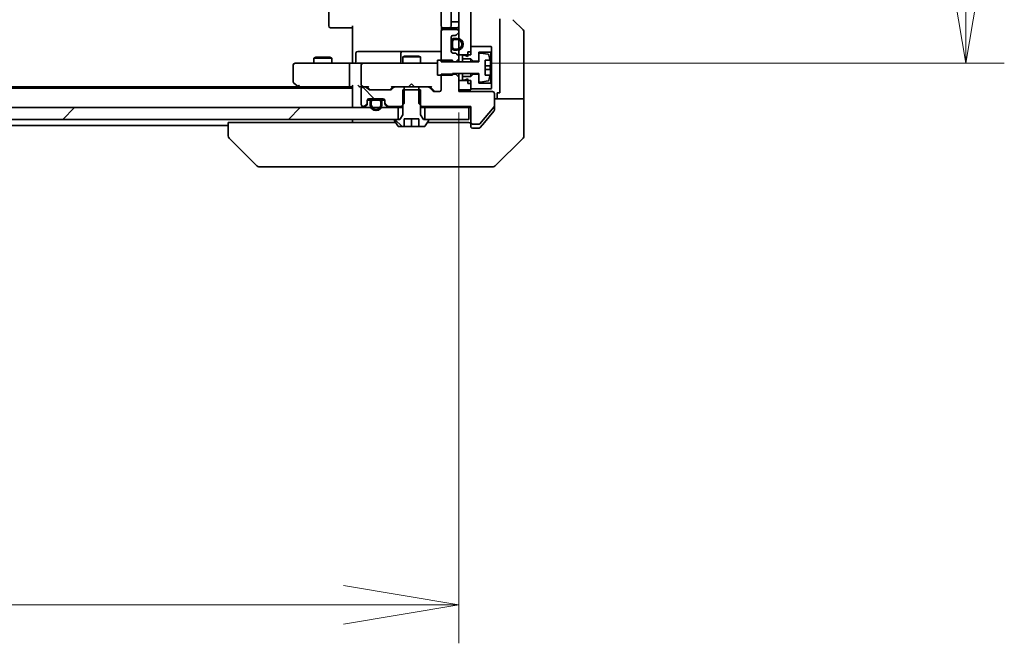
# Model space of a CAD drawing. Units: millimetres. Extents: x 94 to 13253, y 52 to 2440.
# Drawn here: x 4911 to 5077, y 1757 to 1862 of the extents above; entities that cross this region are included whole.
import ezdxf

# ---------------------------------------------------------------- set-up
doc = ezdxf.new("R2010")
doc.units = ezdxf.units.MM
doc.header["$LTSCALE"] = 6.5
doc.layers.get('Defpoints').update_dxf_attribs({"lineweight": 25})
for name, color, linetype, lineweight in [('Dimension (ISO)', 7, 'Continuous', 18), ('Hatch (ISO)', 1, 'Continuous', 18), ('Visible (ISO)', 7, 'Continuous', 35)]:
    doc.layers.add(name, color=color, linetype=linetype, lineweight=lineweight)
doc.styles.add('Note Text (TK)', font='MS PGothic.ttf')
doc.dimstyles.new('Default - Method 1b (TK)', dxfattribs={"dimscale": 6.5, "dimtxt": 2.5, "dimasz": 2.5, "dimexe": 1, "dimexo": 1.5, "dimgap": 1, "dimtad": 1, "dimdsep": 46, "dimtxsty": 'Note Text (TK)', "dimblk": 'OPEN', "dimcen": 0.09, "dimdle": 5, "dimclrd": 100, "dimclre": 100, "dimclrt": 7, "dimadec": 1, "dimazin": 1, "dimtfac": 1, "dimtmove": 0, "dimatfit": 3, "dimldrblk": 'OPEN', "dimfxl": 1, "dimtolj": 1, "dimlwd": -1, "dimlwe": -1, "dimarcsym": 0})
pattern_1 = [(45, (2522.5, -16), (-19.08304, 19.08304), [])]
pattern_2 = [(135.0002, (2522.5, -16), (-19.08297, -19.08311), [])]

# ---------------------------------------------------------------- blocks, each defined once
blk = doc.blocks.new('_Open')
at = {"color": 0, "linetype": 'ByBlock', "lineweight": -2}
for p, q in [((-1, 0.1667), (0, 0)), ((-1, -0.1667), (0, 0)), ((0, 0), (-1, 0))]:
    blk.add_line(p, q, dxfattribs=at)
blk = doc.blocks.new('*D55')
at = {"layer": 'Defpoints', "color": 0}
for p in [(4498.96, 1856.06), (4984.96, 1856.06), (4498.96, 1763.12)]:
    blk.add_point(p, dxfattribs=at)
at = {"layer": 'Dimension (ISO)', "color": 100}
for p, q in [((4498.96, 1846.31), (4498.96, 1756.62)), ((4984.96, 1846.31), (4984.96, 1756.62)), ((4965.46, 1763.12), (4518.46, 1763.12))]:
    blk.add_line(p, q, dxfattribs=at)
at = {"layer": 'Dimension (ISO)', "color": 100, "xscale": 19.5, "yscale": 19.5, "zscale": 19.5, "rotation": 180}
blk.add_blockref('_Open', (4498.96, 1763.12), dxfattribs=at)
at = {"layer": 'Dimension (ISO)', "color": 100, "xscale": 19.5, "yscale": 19.5, "zscale": 19.5}
blk.add_blockref('_Open', (4984.96, 1763.12), dxfattribs=at)
at = {"layer": 'Dimension (ISO)', "color": 7, "insert": (4720.25, 1780.2), "char_height": 16.25, "attachment_point": 4, "style": 'Note Text (TK)'}
blk.add_mtext('\\A1;\\fMS PGothic|b0|i0;{\\H21.1650;486', dxfattribs=at)
blk = doc.blocks.new('*D56')
at = {"layer": 'Defpoints', "color": 0}
for p in [(4980.77, 2053.16), (5070.66, 2053.16), (4980.77, 1854.66)]:
    blk.add_point(p, dxfattribs=at)
at = {"layer": 'Dimension (ISO)', "color": 100}
for p, q in [((4990.52, 2053.16), (5077.16, 2053.16)), ((5070.66, 1874.16), (5070.66, 2033.66)), ((4990.52, 1854.66), (5077.16, 1854.66))]:
    blk.add_line(p, q, dxfattribs=at)
at = {"layer": 'Dimension (ISO)', "color": 100, "xscale": 19.5, "yscale": 19.5, "zscale": 19.5}
for p, rotation in [((5070.66, 2053.16), 90), ((5070.66, 1854.66), 270)]:
    blk.add_blockref('_Open', p, dxfattribs=dict(at, rotation=rotation))
at = {"layer": 'Dimension (ISO)', "color": 7, "insert": (5053.58, 1922.4), "char_height": 16.25, "attachment_point": 4, "rotation": 90, "style": 'Note Text (TK)'}
blk.add_mtext('\\A1;\\fMS PGothic|b0|i0;{\\H21.1650;198.5', dxfattribs=at)

msp = doc.modelspace()

# ---------------------------------------------------------------- hatches: boundary and pattern name
at = {"layer": 'Hatch (ISO)'}
h = msp.add_hatch(dxfattribs=at)
h.set_pattern_fill('ANSI31', color=256, scale=215.9, style=0)
h.set_pattern_definition(pattern_1)
h.paths.add_polyline_path([(4984.9603, 1856.0589), (4986.9603, 1856.0589), (4986.9603, 2051.7589), (4984.9603, 2051.7589)])
h = msp.add_hatch(dxfattribs=at)
h.set_pattern_fill('ANSI31', color=256, scale=215.9, angle=90.00021, style=0)
h.set_pattern_definition(pattern_2)
edge = h.paths.add_edge_path()
edge.add_ellipse((4972.7603, 1847.9831), major_axis=(0, -0.3), ratio=1, start_angle=270, end_angle=315)
edge.add_line((4972.5482, 1847.771), (4972.8724, 1847.4467))
edge.add_ellipse((4973.0846, 1847.6589), major_axis=(0.2121, -0.2121), ratio=1, start_angle=270, end_angle=315)
edge.add_line((4973.0846, 1847.3589), (4975.2308, 1847.3589))
edge.add_line((4975.2308, 1847.3589), (4975.7308, 1847.8589))
edge.add_line((4975.7308, 1847.8589), (4975.7308, 1850.6589))
edge.add_line((4975.7308, 1850.6589), (4974.1346, 1850.6589))
edge.add_ellipse((4974.1346, 1850.3589), major_axis=(-0.3, 0), ratio=1, start_angle=270, end_angle=315)
edge.add_line((4973.9224, 1850.571), (4973.5982, 1850.2467))
edge.add_ellipse((4973.386, 1850.4589), major_axis=(-0.2121, -0.2121), ratio=1, start_angle=45, end_angle=90, ccw=False)
edge.add_line((4973.386, 1850.1589), (4969.8846, 1850.1589))
edge.add_ellipse((4969.8846, 1850.4589), major_axis=(-0.3, 0), ratio=1, start_angle=45, end_angle=90, ccw=False)
edge.add_line((4969.6724, 1850.2467), (4969.3482, 1850.571))
edge.add_ellipse((4969.136, 1850.3589), major_axis=(-0.2121, 0.2121), ratio=1, start_angle=270, end_angle=315)
edge.add_line((4969.136, 1850.6589), (4968.7603, 1850.6589))
edge.add_ellipse((4968.7603, 1850.3589), major_axis=(-0.3, 0), ratio=1, start_angle=270, end_angle=360)
edge.add_line((4968.4603, 1850.3589), (4968.4603, 1847.6589))
edge.add_ellipse((4968.7603, 1847.6589), major_axis=(0, -0.3), ratio=1, start_angle=270, end_angle=360)
edge.add_line((4968.7603, 1847.3589), (4968.836, 1847.3589))
edge.add_ellipse((4968.836, 1847.6589), major_axis=(0.3, 0), ratio=1, start_angle=270, end_angle=315)
edge.add_line((4969.0482, 1847.4467), (4969.3724, 1847.771))
edge.add_ellipse((4969.1603, 1847.9831), major_axis=(0.2121, 0.2121), ratio=1, start_angle=270, end_angle=315)
edge.add_line((4969.4603, 1847.9831), (4969.4603, 1848.3589))
edge.add_ellipse((4969.7603, 1848.3589), major_axis=(0, 0.3), ratio=1, start_angle=0, end_angle=90, ccw=False)
edge.add_line((4969.7603, 1848.6589), (4972.1603, 1848.6589))
edge.add_ellipse((4972.1603, 1848.3589), major_axis=(0.3, 0), ratio=1, start_angle=0, end_angle=90, ccw=False)
edge.add_line((4972.4603, 1848.3589), (4972.4603, 1847.9831))
h = msp.add_hatch(dxfattribs=at)
h.set_pattern_fill('ANSI31', color=256, scale=215.9, angle=90.00021, style=0)
h.set_pattern_definition(pattern_2)
edge = h.paths.add_edge_path()
edge.add_line((4978.4603, 1850.1589), (4975.4603, 1850.1589))
edge.add_line((4975.4603, 1850.1589), (4975.4603, 1845.9589))
edge.add_line((4975.4603, 1845.9589), (4974.9603, 1845.1589))
edge.add_line((4974.9603, 1845.1589), (4974.1603, 1845.1589))
edge.add_ellipse((4974.1603, 1845.0589), major_axis=(-0.1, 0), ratio=1, start_angle=270, end_angle=360)
edge.add_line((4974.0603, 1845.0589), (4974.0603, 1845.0182))
edge.add_ellipse((4974.2603, 1845.0182), major_axis=(0, -0.2), ratio=1, start_angle=270, end_angle=303.023868)
edge.add_line((4974.0926, 1844.9092), (4974.6511, 1844.0499))
edge.add_ellipse((4974.8188, 1844.1589), major_axis=(0.109, -0.1677), ratio=1, start_angle=270, end_angle=326.976132)
edge.add_line((4974.8188, 1843.9589), (4975.7103, 1843.9589))
edge.add_line((4975.7103, 1843.9589), (4975.7103, 1845.2589))
edge.add_line((4975.7103, 1845.2589), (4978.2103, 1845.2589))
edge.add_line((4978.2103, 1845.2589), (4978.2103, 1843.9589))
edge.add_line((4978.2103, 1843.9589), (4979.1018, 1843.9589))
edge.add_ellipse((4979.1018, 1844.1589), major_axis=(0.2, 0), ratio=1, start_angle=270, end_angle=326.976132)
edge.add_line((4979.2695, 1844.0499), (4979.828, 1844.9092))
edge.add_ellipse((4979.6603, 1845.0182), major_axis=(0.109, 0.1677), ratio=1, start_angle=270, end_angle=303.023868)
edge.add_line((4979.8603, 1845.0182), (4979.8603, 1845.0589))
edge.add_ellipse((4979.7603, 1845.0589), major_axis=(0, 0.1), ratio=1, start_angle=270, end_angle=360)
edge.add_line((4979.7603, 1845.1589), (4978.9603, 1845.1589))
edge.add_line((4978.9603, 1845.1589), (4978.4603, 1845.9589))
edge.add_line((4978.4603, 1845.9589), (4978.4603, 1850.1589))
h = msp.add_hatch(dxfattribs=at)
h.set_pattern_fill('ANSI31', color=256, scale=215.9, angle=90.00021, style=0)
h.set_pattern_definition(pattern_2)
h.paths.add_polyline_path([(4971.4103, 1848.6389), (4971.4103, 1848.6589), (4970.5103, 1848.6589), (4970.5103, 1848.6389)])
h = msp.add_hatch(dxfattribs=at)
h.set_pattern_fill('ANSI31', color=256, scale=215.9, style=0)
h.set_pattern_definition(pattern_1)
h.paths.add_polyline_path([(4509.2103, 1847.1589), (4509.2103, 1845.1589), (4974.7103, 1845.1589), (4974.7103, 1847.1589)])

# ---------------------------------------------------------------- linework, layer by layer
at = {"layer": 'Visible (ISO)'}
for p, q in [((4984.9603, 2051.7589), (4984.9603, 1856.0589)), ((4986.9603, 1856.0589), (4986.9603, 2051.7589)), ((4962.9603, 2046.8589), (4962.9603, 1860.9589)), ((4981.9603, 2046.8589), (4981.9603, 1860.9589)), ((4983.6603, 1860.9589), (4983.6603, 2046.8589)), ((4983.6803, 1861.6589), (4983.6803, 2046.1589)), ((4966.9603, 1855.1589), (4966.9603, 1860.9589)), ((4983.6803, 1861.6589), (4984.1803, 1861.6589)), ((4984.6803, 1861.6589), (4984.1803, 1861.6589)), ((4984.6803, 1861.6589), (4984.9603, 1861.6589)), ((4991.8603, 1849.6589), (4991.8603, 1862.1589)), ((4994.1067, 1862.0124), (4995.8139, 1860.3053)), ((4963.3189, 1860.6589), (4963.2603, 1860.6589)), ((4963.3189, 1860.6589), (4964.026, 1860.6589)), ((4964.1674, 1860.6589), (4964.026, 1860.6589)), ((4964.1674, 1860.6589), (4966.5461, 1860.6589)), ((4966.9603, 1860.6589), (4966.5461, 1860.6589)), ((4981.9603, 1860.0589), (4981.9603, 1854.9153)), ((4982.0501, 1860.7448), (4982.0501, 1860.2729)), ((4982.3189, 1860.6589), (4982.2603, 1860.6589)), ((4984.6603, 1860.3589), (4982.2603, 1860.3589)), ((4982.3189, 1860.6589), (4983.026, 1860.6589)), ((4983.1674, 1860.6589), (4983.026, 1860.6589)), ((4983.1674, 1860.6589), (4983.3603, 1860.6589)), ((4983.3603, 1860.6589), (4984.6603, 1860.6589)), ((4983.9603, 1859.3589), (4984.336, 1859.3589)), ((4984.5482, 1859.4467), (4984.8724, 1859.771)), ((4984.9603, 1859.9831), (4984.9603, 1860.0589)), ((4995.9603, 1849.6589), (4995.9603, 1859.9518)), ((4983.6603, 1856.6589), (4983.6603, 1859.0589)), ((4983.6803, 1858.3089), (4983.6603, 1858.3089)), ((4983.6603, 1858.3089), (4983.6603, 1857.4089)), ((4983.6803, 1858.3589), (4983.6803, 1857.3589)), ((4983.6803, 1857.4089), (4983.6803, 1858.3089)), ((4983.8803, 1857.3589), (4983.8803, 1858.3589)), ((4983.8803, 1858.3589), (4983.8803, 1857.3589)), ((4984.6803, 1858.8589), (4984.1803, 1858.8589)), ((4984.1803, 1858.6589), (4984.6803, 1858.6589)), ((4984.6803, 1858.6589), (4984.1803, 1858.6589)), ((4967.5616, 1854.9589), (4967.5616, 1856.3589)), ((4971.7913, 1856.6589), (4967.8616, 1856.6589)), ((4975.4658, 1856.6589), (4971.7913, 1856.6589)), ((4975.1658, 1856.3589), (4975.1658, 1854.9589)), ((4975.6373, 1856.6589), (4975.4658, 1856.6589)), ((4981.9603, 1856.6589), (4975.6373, 1856.6589)), ((4983.6603, 1857.4089), (4983.6803, 1857.4089)), ((4984.336, 1856.3589), (4983.9603, 1856.3589)), ((4984.6803, 1857.0589), (4984.1803, 1857.0589)), ((4984.1803, 1857.0589), (4984.6803, 1857.0589)), ((4984.1803, 1856.8589), (4984.6803, 1856.8589)), ((4984.8724, 1855.9467), (4984.5482, 1856.271)), ((4984.9603, 1856.0589), (4986.9603, 1856.0589)), ((4984.9603, 1855.7346), (4984.9603, 1856.0589)), ((4985.8603, 1856.0089), (4985.5603, 1856.0089)), ((4985.5603, 1856.0089), (4985.5603, 1855.4089)), ((4986.4603, 1855.8089), (4985.8603, 1856.0089)), ((4986.4603, 1856.6089), (4986.9603, 1856.6089)), ((4986.4603, 1856.6089), (4986.4603, 1855.8089)), ((4990.3603, 1857.5089), (4986.9603, 1857.5089)), ((4986.9603, 1857.5089), (4986.9603, 1856.6089)), ((4988.3603, 1855.0089), (4988.3603, 1856.5089)), ((4988.3603, 1856.5089), (4990.3603, 1856.5089)), ((4988.3603, 1856.1738), (4988.3603, 1854.9089)), ((4989.8872, 1856.1612), (4988.5923, 1856.3712)), ((4990.4603, 1857.4089), (4990.3603, 1857.5089)), ((4990.3603, 1856.5089), (4990.4603, 1856.6089)), ((4990.3603, 1856.5089), (4990.3603, 1851.3089)), ((4990.4603, 1856.6089), (4990.4603, 1857.4089)), ((4990.4603, 1851.2089), (4990.4603, 1856.6089)), ((4956.9603, 1854.3589), (4956.9603, 1851.5089)), ((4958.0237, 1854.6589), (4957.2603, 1854.6589)), ((4966.5846, 1854.6589), (4958.0237, 1854.6589)), ((4960.767, 1855.6622), (4960.4603, 1855.5089)), ((4963.4603, 1855.5089), (4960.4603, 1855.5089)), ((4960.4603, 1854.6589), (4960.4603, 1855.5089)), ((4960.767, 1855.6622), (4963.1536, 1855.6622)), ((4963.1536, 1855.6622), (4963.4603, 1855.5089)), ((4963.4603, 1854.6589), (4963.4603, 1855.5089)), ((4966.4603, 1850.9589), (4966.4603, 1854.3589)), ((4966.5846, 1854.6589), (4968.7603, 1854.6589)), ((4966.9603, 1855.1589), (4966.9603, 1854.8839)), ((4966.9603, 1854.6666), (4966.9603, 1854.8839)), ((4968.4603, 1854.3589), (4968.4603, 1850.9589)), ((4969.5785, 1854.6589), (4968.7603, 1854.6589)), ((4980.7749, 1854.6589), (4969.5785, 1854.6589)), ((4975.767, 1855.8622), (4975.4603, 1855.7089)), ((4978.4603, 1855.7089), (4975.4603, 1855.7089)), ((4975.4603, 1854.6589), (4975.4603, 1855.7089)), ((4975.767, 1855.8622), (4978.1536, 1855.8622)), ((4978.1536, 1855.8622), (4978.4603, 1855.7089)), ((4978.4603, 1854.6589), (4978.4603, 1855.7089)), ((4981.3603, 1854.6589), (4980.7749, 1854.6589)), ((4983.8603, 1855.1589), (4981.3603, 1855.1589)), ((4981.3603, 1855.1589), (4981.3603, 1852.6589)), ((4981.9603, 1854.9153), (4984.4603, 1854.9153)), ((4983.8603, 1854.9089), (4983.8603, 1855.1589)), ((4988.3603, 1854.9089), (4983.8603, 1854.9089)), ((4984.4603, 1854.9153), (4984.9603, 1855.4153)), ((4984.4603, 1854.9153), (4984.4603, 1854.9089)), ((4984.9603, 1855.4153), (4984.9603, 1855.7346)), ((4984.9603, 1854.9089), (4984.9603, 1855.4153)), ((4985.5603, 1855.4089), (4986.9603, 1855.4089)), ((4985.5603, 1854.9089), (4985.5603, 1855.4089)), ((4986.9603, 1855.4089), (4987.3603, 1855.0089)), ((4986.9603, 1854.9089), (4986.9603, 1855.4089)), ((4987.3603, 1855.0089), (4988.3603, 1855.0089)), ((4987.3603, 1854.9089), (4987.3603, 1855.0089)), ((4989.4103, 1852.6589), (4989.4103, 1855.1589)), ((4989.4103, 1855.1589), (4990.2521, 1855.1589)), ((4990.3108, 1854.2214), (4989.4103, 1854.2214)), ((4981.3603, 1852.6589), (4983.8603, 1852.6589)), ((4984.4603, 1852.8024), (4981.9603, 1852.8024)), ((4981.9603, 1852.8024), (4981.9603, 1850.1589)), ((4983.8603, 1852.6589), (4983.8603, 1852.9089)), ((4983.8603, 1852.9089), (4988.3603, 1852.9089)), ((4984.4603, 1852.9089), (4984.4603, 1852.8024)), ((4984.9603, 1852.3024), (4984.4603, 1852.8024)), ((4984.9603, 1852.3024), (4984.9603, 1852.9089)), ((4985.5603, 1852.4089), (4985.5603, 1852.9089)), ((4986.9603, 1852.4089), (4986.9603, 1852.9089)), ((4987.3603, 1852.8089), (4986.9603, 1852.4089)), ((4987.3603, 1852.8089), (4987.3603, 1852.9089)), ((4988.3603, 1852.8089), (4987.3603, 1852.8089)), ((4988.3603, 1852.9089), (4988.3603, 1851.6439)), ((4988.3603, 1851.3089), (4988.3603, 1852.8089)), ((4989.4103, 1853.5964), (4990.3108, 1853.5964)), ((4990.2521, 1852.6589), (4989.4103, 1852.6589)), ((4957.0803, 1851.2689), (4957.8136, 1850.7189)), ((4958.0237, 1850.9589), (4957.8681, 1850.8033)), ((4976.9603, 1851.1589), (4976.5203, 1850.7189)), ((4976.9603, 1851.1589), (4977.4003, 1850.7189)), ((4984.9603, 1849.8589), (4984.9603, 1852.3024)), ((4986.9603, 1851.7589), (4984.9603, 1851.7589)), ((4984.9603, 1851.7589), (4984.9603, 1850.1589)), ((4986.9603, 1852.4089), (4985.5603, 1852.4089)), ((4985.5603, 1852.4089), (4985.5603, 1851.8089)), ((4985.5603, 1851.8089), (4985.8603, 1851.8089)), ((4985.8603, 1851.8089), (4986.4603, 1852.0089)), ((4986.4603, 1852.0089), (4986.4603, 1851.2089)), ((4986.4603, 1851.2089), (4986.9603, 1851.2089)), ((4986.9603, 1850.1589), (4986.9603, 1851.7589)), ((4986.9603, 1851.2089), (4986.9603, 1850.3089)), ((4990.3603, 1851.3089), (4988.3603, 1851.3089)), ((4988.5923, 1851.4465), (4989.8872, 1851.6565)), ((4990.4603, 1851.2089), (4990.3603, 1851.3089)), ((4990.4603, 1850.4089), (4990.4603, 1851.2089)), ((4966.9603, 1850.4589), (4516.9603, 1850.4589)), ((4957.8936, 1850.6589), (4526.027, 1850.6589)), ((4957.8136, 1850.7189), (4958.1603, 1850.4589)), ((4957.9936, 1850.6589), (4966.5846, 1850.6589)), ((4966.5846, 1850.6589), (4966.9603, 1850.6589)), ((4966.9603, 1850.7467), (4966.9603, 1847.4589)), ((4968.3846, 1850.6589), (4968.7603, 1850.6589)), ((4968.4603, 1850.3589), (4968.4603, 1847.6589)), ((4969.136, 1850.6589), (4968.7603, 1850.6589)), ((4969.136, 1850.6589), (4969.6364, 1850.6589)), ((4969.6724, 1850.2467), (4969.3482, 1850.571)), ((4969.8724, 1850.2468), (4969.4603, 1850.6589)), ((4973.386, 1850.1589), (4969.8846, 1850.1589)), ((4973.8103, 1850.6589), (4973.3982, 1850.2468)), ((4973.9224, 1850.571), (4973.5982, 1850.2467)), ((4973.6342, 1850.6589), (4974.1346, 1850.6589)), ((4975.7308, 1850.6589), (4974.1346, 1850.6589)), ((4978.4603, 1850.1589), (4975.4603, 1850.1589)), ((4975.4603, 1850.1589), (4975.4603, 1845.9589)), ((4975.7308, 1847.8589), (4975.7308, 1850.6589)), ((4975.7308, 1850.6589), (4978.1898, 1850.6589)), ((4976.4603, 1850.6589), (4976.5203, 1850.7189)), ((4977.4003, 1850.7189), (4977.4603, 1850.6589)), ((4979.786, 1850.6589), (4978.1898, 1850.6589)), ((4978.1898, 1850.6589), (4978.1898, 1847.8589)), ((4978.4603, 1845.9589), (4978.4603, 1850.1589)), ((4979.786, 1850.6589), (4980.2864, 1850.6589)), ((4980.6224, 1849.9467), (4979.9982, 1850.571)), ((4980.8224, 1849.9468), (4980.1103, 1850.6589)), ((4981.6603, 1849.8589), (4980.8346, 1849.8589)), ((4984.9603, 1850.1589), (4986.9603, 1850.1589)), ((4990.6603, 1849.8589), (4984.9603, 1849.8589)), ((4986.9603, 1850.3089), (4990.3603, 1850.3089)), ((4990.3603, 1850.3089), (4990.4603, 1850.4089)), ((4990.9603, 1847.4313), (4990.9603, 1849.5589)), ((4991.8603, 1849.6589), (4991.4603, 1849.6589)), ((4991.4603, 1849.6589), (4991.4603, 1848.6589)), ((4995.9603, 1848.6589), (4995.9603, 1849.6589)), ((4969.0482, 1847.4467), (4969.3724, 1847.771)), ((4969.0482, 1847.2467), (4969.3724, 1847.571)), ((4969.4603, 1847.9831), (4969.4603, 1848.3589)), ((4969.4603, 1847.7831), (4969.4603, 1847.9831)), ((4970.0603, 1848.4389), (4969.4712, 1848.4389)), ((4969.4775, 1848.4589), (4970.0761, 1848.4589)), ((4969.7603, 1848.6589), (4972.1603, 1848.6589)), ((4969.9603, 1848.1389), (4969.9603, 1847.6389)), ((4970.1603, 1847.6389), (4970.1603, 1848.1389)), ((4970.1603, 1848.1389), (4970.1603, 1847.6389)), ((4971.4603, 1848.6389), (4970.4603, 1848.6389)), ((4970.4603, 1848.4389), (4971.4603, 1848.4389)), ((4971.4603, 1848.4389), (4970.4603, 1848.4389)), ((4971.4103, 1848.6589), (4970.5103, 1848.6589)), ((4970.5103, 1848.6589), (4970.5103, 1848.6389)), ((4970.5103, 1848.6389), (4971.4103, 1848.6389)), ((4971.4103, 1848.6389), (4971.4103, 1848.6589)), ((4971.7603, 1848.1389), (4971.7603, 1847.6389)), ((4971.7603, 1847.6389), (4971.7603, 1848.1389)), ((4971.8445, 1848.4589), (4972.4431, 1848.4589)), ((4972.4494, 1848.4389), (4971.8603, 1848.4389)), ((4971.9603, 1847.6389), (4971.9603, 1848.1389)), ((4972.4603, 1848.3589), (4972.4603, 1847.9831)), ((4972.4603, 1847.9831), (4972.4603, 1847.7831)), ((4972.5482, 1847.771), (4972.8724, 1847.4467)), ((4972.5482, 1847.571), (4972.8724, 1847.2467)), ((4975.2308, 1847.3589), (4975.7308, 1847.8589)), ((4978.1898, 1847.8589), (4978.6898, 1847.3589)), ((4990.9603, 1848.6589), (4995.9603, 1848.6589)), ((4995.9603, 1848.6589), (4995.9603, 1844.6589)), ((4974.7103, 1847.1589), (4509.2103, 1847.1589)), ((4966.9603, 1847.4589), (4966.9603, 1847.1589)), ((4968.7603, 1847.3589), (4968.836, 1847.3589)), ((4973.0846, 1847.3589), (4975.2308, 1847.3589)), ((4974.7103, 1845.1589), (4974.7103, 1847.1589)), ((4974.7103, 1847.1589), (4975.4603, 1847.1589)), ((4975.4603, 1845.9589), (4974.9603, 1845.1589)), ((4975.2308, 1847.3589), (4975.4603, 1847.3589)), ((4978.4603, 1847.3589), (4978.6898, 1847.3589)), ((4978.4603, 1847.1589), (4979.2103, 1847.1589)), ((4978.9603, 1845.1589), (4978.4603, 1845.9589)), ((4978.6898, 1847.3589), (4986.9603, 1847.3589)), ((4986.6603, 1847.1589), (4979.2103, 1847.1589)), ((4979.2103, 1847.1589), (4979.2103, 1845.1589)), ((4986.6603, 1845.1589), (4986.6603, 1847.1589)), ((4986.6603, 1847.1589), (4986.9603, 1847.1589)), ((4986.9603, 1847.3589), (4986.9603, 1844.6589)), ((4988.5203, 1844.4308), (4990.9139, 1847.3032)), ((4989.2936, 1844.6589), (4990.8908, 1846.5754)), ((4990.9603, 1847.4313), (4990.9603, 1846.7675)), ((4509.2103, 1845.1589), (4974.7103, 1845.1589)), ((4945.9603, 1844.6589), (4945.9603, 1842.3661)), ((4945.9603, 1844.6589), (4947.4418, 1844.6589)), ((4974.2553, 1844.6589), (4947.4418, 1844.6589)), ((4966.9603, 1845.1589), (4966.9603, 1844.6589)), ((4974.0603, 1845.0589), (4974.0603, 1845.0182)), ((4974.0926, 1844.9092), (4974.6511, 1844.0499)), ((4974.9603, 1845.1589), (4974.1603, 1845.1589)), ((4975.7103, 1843.9589), (4975.7103, 1845.2589)), ((4975.7103, 1845.2589), (4978.2103, 1845.2589)), ((4976.9603, 1843.9589), (4976.9603, 1845.2589)), ((4978.2103, 1845.2589), (4978.2103, 1843.9589)), ((4979.7603, 1845.1589), (4978.9603, 1845.1589)), ((4979.2103, 1845.1589), (4986.6603, 1845.1589)), ((4979.2695, 1844.0499), (4979.828, 1844.9092)), ((4984.1823, 1844.6589), (4979.6653, 1844.6589)), ((4979.8603, 1845.0182), (4979.8603, 1845.0589)), ((4984.1823, 1844.6589), (4986.1139, 1844.6589)), ((4986.6603, 1844.6589), (4986.1139, 1844.6589)), ((4986.9603, 1844.6589), (4986.9603, 1844.3589)), ((4986.9603, 1843.9589), (4986.9603, 1844.3589)), ((4987.2603, 1844.3589), (4988.3666, 1844.3589)), ((4988.5503, 1843.7668), (4989.2936, 1844.6589)), ((4995.9603, 1844.6589), (4995.9603, 1842.366)), ((4744.3403, 1844.1589), (4945.9603, 1844.1589)), ((4974.8188, 1843.9589), (4975.7103, 1843.9589)), ((4976.9603, 1843.9589), (4975.7103, 1843.9589)), ((4978.2103, 1843.9589), (4976.9603, 1843.9589)), ((4978.2103, 1843.9589), (4979.1018, 1843.9589)), ((4987.9603, 1843.6589), (4987.2603, 1843.6589)), ((4987.9603, 1843.6589), (4988.3198, 1843.6589)), ((4945.9603, 1842.3661), (4945.9603, 1842.366)), ((4950.8139, 1837.3053), (4946.1067, 1842.0124)), ((4991.1067, 1837.3053), (4995.8139, 1842.0124)), ((4951.1674, 1837.1589), (4952.143, 1837.1589)), ((4952.143, 1837.1589), (4985.1551, 1837.1589)), ((4985.1551, 1837.1589), (4986.6232, 1837.1589)), ((4986.6232, 1837.1589), (4987.9603, 1837.1589)), ((4990.7532, 1837.1589), (4987.9603, 1837.1589))]:
    msp.add_line(p, q, dxfattribs=at)
for centre, radius, start, end in [((4963.2603, 1860.9589), 0.3, 180, 270), ((4982.2603, 1860.9589), 0.3, 180, 270), ((4983.3603, 1860.9589), 0.3, 270, 0), ((4984.6603, 1860.9589), 0.3, 270, 0), ((4982.2603, 1860.0589), 0.3, 90, 180), ((4983.9603, 1859.0589), 0.3, 90, 180), ((4984.336, 1859.6589), 0.3, 270, 315), ((4984.6603, 1860.0589), 0.3, 0, 90), ((4984.6603, 1859.9831), 0.3, 315, 0), ((4995.4603, 1859.9518), 0.5, 0, 45), ((4984.1803, 1858.3589), 0.5, 90, 180), ((4984.1803, 1858.3589), 0.3, 90, 180), ((4984.1803, 1858.3589), 0.3, 90, 180), ((4984.6803, 1857.8589), 1, 270, 90), ((4984.6803, 1857.8589), 0.8, 270, 90), ((4984.6803, 1857.8589), 0.8, 270, 90), ((4967.8616, 1856.3589), 0.3, 90, 180), ((4975.4658, 1856.3589), 0.3, 90, 180), ((4983.9603, 1856.6589), 0.3, 180, 270), ((4984.1803, 1857.3589), 0.5, 180, 270), ((4984.1803, 1857.3589), 0.3, 180, 270), ((4984.1803, 1857.3589), 0.3, 180, 270), ((4984.336, 1856.0589), 0.3, 45, 90), ((4984.6603, 1855.7346), 0.3, 0, 45), ((4988.5603, 1856.1738), 0.2, 80.787049, 180), ((4989.8552, 1855.9638), 0.2, 16.890932, 80.787049), ((4983.0878, 1853.9089), 7.2725, 9.897166, 16.890932), ((4957.2603, 1854.3589), 0.3, 90, 180), ((4967.2616, 1854.9589), 0.3, 270, 0), ((4968.7603, 1854.3589), 0.3, 90, 180), ((4974.8658, 1854.9589), 0.3, 270, 0), ((4983.0878, 1853.9089), 7.2658, 6.222211, 9.906408), ((4983.0878, 1853.9089), 7.1643, 357.500008, 2.499992), ((4983.0878, 1853.9089), 7.2725, 343.109068, 350.102834), ((4983.0878, 1853.9089), 7.2658, 350.093592, 353.777789), ((4957.2603, 1851.5089), 0.3, 180, 233.130102), ((4968.7603, 1850.9589), 0.3, 180, 211.244455), ((4988.5603, 1851.6439), 0.2, 180, 279.212951), ((4989.8552, 1851.854), 0.2, 279.212951, 343.109068), ((4957.9936, 1850.9589), 0.3, 233.130102, 246.562021), ((4957.9936, 1850.9589), 0.3, 246.562004, 270), ((4968.7603, 1850.3589), 0.3, 90, 180), ((4968.7603, 1850.9589), 0.3, 246.562016, 270), ((4969.136, 1850.3589), 0.3, 45, 90), ((4969.8846, 1850.4589), 0.3, 225, 270), ((4973.386, 1850.4589), 0.3, 270, 315), ((4974.1346, 1850.3589), 0.3, 90, 135), ((4979.786, 1850.3589), 0.3, 45, 90), ((4980.8346, 1850.1589), 0.3, 225, 270), ((4981.6603, 1850.1589), 0.3, 270, 0), ((4990.6603, 1849.5589), 0.3, 0, 90), ((4968.7603, 1847.6589), 0.3, 180, 270), ((4969.1603, 1847.9831), 0.3, 315, 0), ((4969.1603, 1847.7831), 0.3, 315, 0), ((4969.7603, 1848.3589), 0.3, 90, 180), ((4970.4603, 1848.1389), 0.5, 90, 180), ((4970.9603, 1847.6389), 1, 180, 0), ((4970.4603, 1848.1389), 0.3, 90, 180), ((4970.4603, 1848.1389), 0.3, 90, 180), ((4970.9603, 1847.6389), 0.8, 180, 0), ((4970.9603, 1847.6389), 0.8, 180, 0), ((4971.4603, 1848.1389), 0.5, 0, 90), ((4971.4603, 1848.1389), 0.3, 0, 90), ((4971.4603, 1848.1389), 0.3, 0, 90), ((4972.1603, 1848.3589), 0.3, 0, 90), ((4972.7603, 1847.9831), 0.3, 180, 225), ((4972.7603, 1847.7831), 0.3, 180, 225), ((4967.2603, 1847.4589), 0.3, 180, 270), ((4968.836, 1847.6589), 0.3, 270, 315), ((4968.836, 1847.4589), 0.3, 270, 315), ((4973.0846, 1847.6589), 0.3, 225, 270), ((4973.0846, 1847.4589), 0.3, 225, 270), ((4990.7603, 1847.4313), 0.2, 320.194429, 0), ((4974.1603, 1845.0589), 0.1, 90, 180), ((4974.2603, 1845.0182), 0.2, 180, 213.023868), ((4979.7603, 1845.0589), 0.1, 0, 90), ((4979.6603, 1845.0182), 0.2, 326.976132, 0), ((4986.6603, 1844.3589), 0.3, 0, 90), ((4987.2603, 1844.6589), 0.3, 180, 270), ((4988.3666, 1844.5589), 0.2, 270, 320.194429), ((4974.8188, 1844.1589), 0.2, 213.023868, 270), ((4979.1018, 1844.1589), 0.2, 270, 326.976132), ((4987.2603, 1843.9589), 0.3, 180, 270), ((4946.4603, 1842.366), 0.5, 180, 225), ((4995.4603, 1842.366), 0.5, 315, 0), ((4951.1674, 1837.6589), 0.5, 225, 270), ((4990.7532, 1837.6589), 0.5, 270, 315)]:
    msp.add_arc(centre, radius, start, end, dxfattribs=at)
for centre, major_axis, ratio, start_param, end_param in [((4966.5846, 1854.3589), (0, -0.3), 0.41421356, 3.14159265, 4.71238898), ((4958.0237, 1850.9363), (0.2411, -0.4823), 0.37002441, 4.52944541, 4.80417225), ((4966.5846, 1850.9589), (0, -0.3), 0.41421356, 4.71238898, 6.28318531), ((4967.2603, 1850.9589), (0.2772, 0.2772), 0.41421356, 1.96349541, 2.74889357), ((4968.0846, 1850.9589), (-0.2772, 0.2772), 0.41421356, 1.17809725, 1.96349541), ((4968.7603, 1850.9363), (-0.2515, -0.483), 0.33843751, 4.88684285, 5.16156968), ((4968.3846, 1850.9589), (-0.4243, 0), 0.70710678, 0.78539816, 1.57079633), ((4968.7925, 1850.9589), (-0.6487, -0.2044), 0.33843751, 1.23011504, 1.46454615), ((4969.7395, 1850.9589), (0.1246, 0.2958), 0.40041045, 3.30861727, 3.95211838), ((4970.0846, 1850.4589), (-0.3, 0), 0.99985076, 0.78532354, 1.57079633), ((4973.186, 1850.4589), (0.3, 0), 0.99985076, 4.71238898, 5.49786177), ((4973.5311, 1850.9589), (-0.1246, 0.2958), 0.40041045, 2.33106693, 2.97456804), ((4980.3895, 1850.9589), (0.1246, 0.2958), 0.40041045, 3.30861727, 3.95211838), ((4981.0346, 1850.1589), (-0.3, 0), 0.99985076, 0.78532354, 1.57079633)]:
    msp.add_ellipse(centre, major_axis=major_axis, ratio=ratio, start_param=start_param, end_param=end_param, dxfattribs=at)
for points, knots in [([(4965.7978, 1854.6589), (4965.8671, 1854.6589), (4965.939, 1854.6614), (4966.0873, 1854.6683), (4966.1639, 1854.6727), (4966.3209, 1854.6801), (4966.4013, 1854.6829), (4966.5632, 1854.6849), (4966.6446, 1854.6839), (4966.8049, 1854.6789), (4966.8837, 1854.6749), (4966.9603, 1854.6709)], [0, 0, 0, 0, 0.022954349, 0.022954349, 0.045908698, 0.045908698, 0.068863048, 0.068863048, 0.091817397, 0.091817397, 0.114771746, 0.114771746, 0.114771746, 0.114771746]), ([(4990.3108, 1854.6964), (4990.3173, 1854.6369), (4990.3229, 1854.5734), (4990.3304, 1854.4563), (4990.3322, 1854.4028), (4990.3322, 1854.3182), (4990.3304, 1854.2816), (4990.3229, 1854.2332), (4990.3173, 1854.2214), (4990.3108, 1854.2214)], [0, 0, 0, 0, 0.0179369429, 0.0179369429, 0.0358738858, 0.0358738858, 0.0538108287, 0.0538108287, 0.0717477716, 0.0717477716, 0.0717477716, 0.0717477716]), ([(4990.3108, 1853.5964), (4990.3173, 1853.5964), (4990.3229, 1853.5845), (4990.3304, 1853.5361), (4990.3322, 1853.4995), (4990.3322, 1853.415), (4990.3304, 1853.3614), (4990.3229, 1853.2444), (4990.3173, 1853.1808), (4990.3108, 1853.1214)], [0, 0, 0, 0, 0.0179369429, 0.0179369429, 0.0358738858, 0.0358738858, 0.0538108287, 0.0538108287, 0.0717477716, 0.0717477716, 0.0717477716, 0.0717477716]), ([(4957.8743, 1850.6836), (4957.8732, 1850.6863), (4957.8722, 1850.6892), (4957.8673, 1850.706), (4957.8645, 1850.7275), (4957.8644, 1850.7644), (4957.8656, 1850.784), (4957.8681, 1850.8033)], [0.250886766, 0.250886766, 0.250886766, 0.250886766, 0.2528779694, 0.2528779694, 0.2619584182, 0.2619584182, 0.268388032, 0.268388032, 0.268388032, 0.268388032]), ([(4968.641, 1850.6836), (4968.6354, 1850.686), (4968.6299, 1850.6886), (4968.596, 1850.7058), (4968.5698, 1850.7252), (4968.5325, 1850.7624), (4968.516, 1850.7832), (4968.5038, 1850.8033)], [0.3810312192, 0.3810312192, 0.3810312192, 0.3810312192, 0.382741903, 0.382741903, 0.3917616542, 0.3917616542, 0.3985536381, 0.3985536381, 0.3985536381, 0.3985536381]), ([(4990.8908, 1846.5754), (4990.9096, 1846.5982), (4990.926, 1846.6248), (4990.9528, 1846.69), (4990.9603, 1846.7299), (4990.9603, 1846.7675)], [-0.0201836507, -0.0201836507, -0.0201836507, -0.0201836507, -0.0112759257, -0.0112759257, 0, 0, 0, 0]), ([(4988.3198, 1843.6589), (4988.3575, 1843.6589), (4988.3977, 1843.6664), (4988.4716, 1843.6971), (4988.5054, 1843.7202), (4988.5383, 1843.7531), (4988.5444, 1843.7598), (4988.5503, 1843.7668)], [0.1356732242, 0.1356732242, 0.1356732242, 0.1356732242, 0.1469944231, 0.1469944231, 0.158315622, 0.158315622, 0.1609890322, 0.1609890322, 0.1609890322, 0.1609890322])]:
    msp.add_open_spline(points, degree=3, knots=knots, dxfattribs=at)

# ---------------------------------------------------------------- dimensions: what is measured, and where the dimension line sits
at = {"layer": 'Dimension (ISO)', "color": 100}
for base, p1, p2, angle, override, picture, middle in [((5070.6637, 2053.1589), (4980.7749, 1854.6589), (4980.7749, 2053.1589), 90, {"dimasz": 3, "dimdec": 1, "dimtdec": 1, "dimtofl": 0, "dimatfit": 1}, '*D56', (5053.5812, 1953.9089)), ((4498.9603, 1763.1223), (4984.9603, 1856.0589), (4498.9603, 1856.0589), 180, {"dimasz": 3, "dimdec": 0, "dimtdec": 0, "dimtofl": 0, "dimatfit": 1}, '*D55', (4741.9603, 1780.2048))]:
    dim = msp.add_linear_dim(base=base, p1=p1, p2=p2, angle=angle, text='\\fMS PGothic|b0|i0;{\\H21.1650;<>', dimstyle='Default - Method 1b (TK)', override=override, dxfattribs=at)
    dim.commit()
    dim.dimension.update_dxf_attribs({"geometry": picture, "text_midpoint": middle})

doc.saveas('drawing.dxf')
